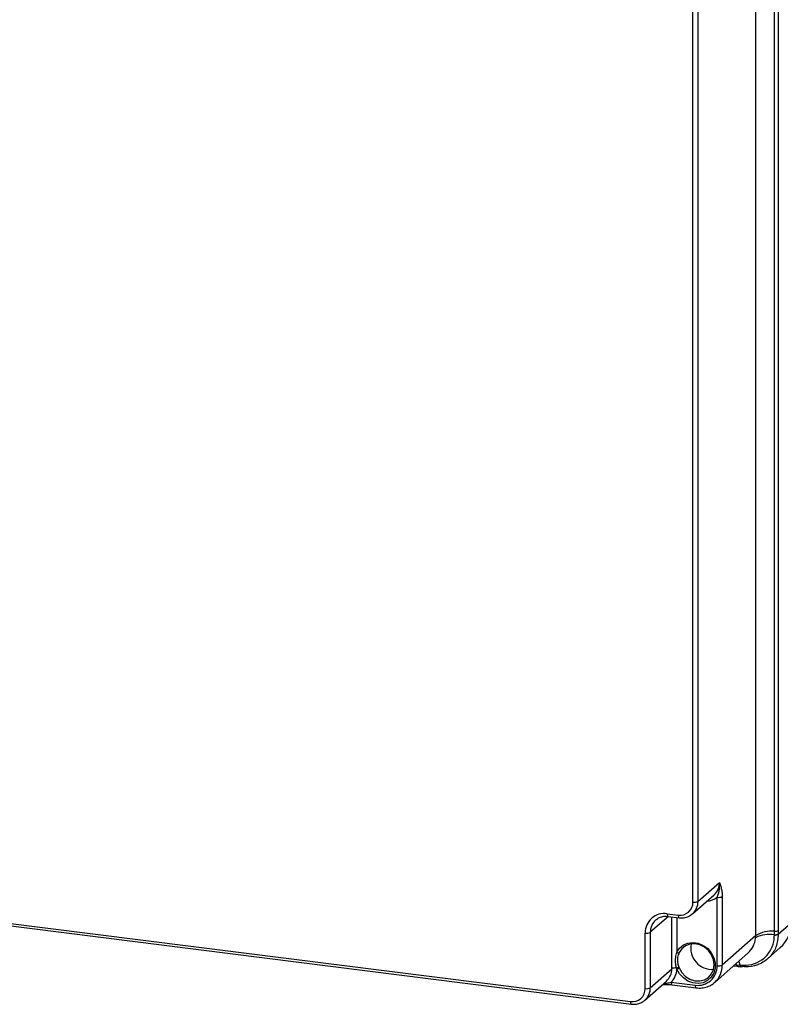
# Model space of a CAD drawing. Units: millimetres. Extents: x 4 to 416, y 4 to 293.
# Drawn here: x 353 to 377, y 162 to 194 of the extents above; entities that cross this region are included whole.
import ezdxf

# ---------------------------------------------------------------- set-up
doc = ezdxf.new("R2010")
doc.units = ezdxf.units.MM

msp = doc.modelspace()

# ---------------------------------------------------------------- linework, layer by layer
at = {"color": 7, "linetype": 'Continuous', "lineweight": 25}
for p, q in [((376.982, 164.694), (376.982, 221.027)), ((377.102, 221.054), (377.102, 164.721)), ((376.384, 164.559), (376.384, 220.892)), ((374.384, 165.624), (374.384, 216.536)), ((374.545, 216.56), (374.545, 165.649)), ((330.771, 167.702), (372.396, 162.457)), ((330.799, 167.616), (372.425, 162.372)), ((374.545, 165.649), (375.23, 166.253)), ((374.374, 165.254), (375.059, 165.858)), ((375.158, 163.596), (375.158, 165.779)), ((375.319, 165.804), (375.319, 163.62)), ((373.602, 165.17), (373.025, 164.662)), ((373.566, 165.256), (373.917, 165.212)), ((373.594, 165.171), (373.945, 165.127)), ((373.71, 163.498), (373.71, 165.156)), ((373.871, 165.136), (373.871, 164.028)), ((377.102, 164.603), (377.51, 164.963)), ((372.864, 162.87), (372.864, 164.637)), ((373.025, 164.662), (373.025, 162.894)), ((376.384, 164.559), (375.319, 163.62)), ((376.981, 164.583), (376.982, 164.694)), ((376.981, 164.575), (376.981, 164.583)), ((377.102, 164.721), (377.102, 164.612)), ((377.102, 164.612), (377.102, 164.603)), ((376.762, 163.815), (377.168, 164.173)), ((375.079, 163.067), (376.141, 164.004)), ((373.933, 163.558), (373.946, 163.527)), ((375.679, 163.596), (375.8, 163.581)), ((375.723, 163.635), (375.774, 163.629)), ((375.774, 163.629), (375.766, 163.673)), ((375.774, 163.629), (375.884, 163.616)), ((375.884, 163.616), (375.893, 163.615)), ((375.91, 163.568), (375.918, 163.567)), ((375.918, 163.57), (375.948, 163.565)), ((373.025, 162.894), (373.71, 163.498)), ((373.871, 163.49), (373.862, 163.523)), ((372.854, 162.499), (373.539, 163.103)), ((373.693, 163.073), (374.456, 162.977)), ((373.721, 162.988), (374.485, 162.892))]:
    msp.add_line(p, q, dxfattribs=at)
at = {"color": 7, "linetype": 'Continuous', "lineweight": 25, "flags": 128}
for points in [[(373.566, 165.256), (373.567, 165.234), (373.569, 165.214), (373.573, 165.197), (373.579, 165.184), (373.585, 165.175), (373.593, 165.171), (373.594, 165.171)], [(373.917, 165.212), (373.917, 165.19), (373.92, 165.17), (373.924, 165.153), (373.929, 165.14), (373.936, 165.131), (373.944, 165.127), (373.945, 165.127)], [(373.871, 164.028), (373.959, 164.158), (374.08, 164.258), (374.226, 164.319), (374.387, 164.337), (374.553, 164.313), (374.712, 164.247), (374.854, 164.143), (374.97, 164.009), (375.052, 163.853), (375.094, 163.687), (375.094, 163.52), (375.051, 163.363), (374.969, 163.229), (374.853, 163.124), (374.71, 163.057), (374.551, 163.031), (374.385, 163.049), (374.224, 163.109), (374.079, 163.207), (373.958, 163.337), (373.871, 163.49)], [(373.946, 163.527), (374.03, 163.381), (374.147, 163.259), (374.289, 163.17), (374.444, 163.12), (374.602, 163.112), (374.75, 163.148), (374.879, 163.224), (374.978, 163.336), (375.041, 163.474), (375.063, 163.629), (375.042, 163.79), (374.979, 163.944), (374.88, 164.081), (374.752, 164.19), (374.603, 164.264), (374.446, 164.296), (374.29, 164.285), (374.149, 164.232), (374.031, 164.14), (373.947, 164.016)], [(375.774, 163.629), (375.776, 163.614), (375.78, 163.602), (375.785, 163.593), (375.79, 163.586), (375.796, 163.582), (375.8, 163.581)], [(375.884, 163.616), (375.863, 163.688), (375.842, 163.74)], [(375.884, 163.616), (375.887, 163.601), (375.89, 163.589), (375.894, 163.579), (375.899, 163.572), (375.905, 163.568), (375.91, 163.567)], [(375.893, 163.615), (375.895, 163.6), (375.899, 163.588), (375.903, 163.578), (375.908, 163.571), (375.914, 163.567), (375.917, 163.566)], [(373.693, 163.073), (373.694, 163.051), (373.696, 163.031), (373.7, 163.014), (373.706, 163.001), (373.712, 162.993), (373.72, 162.989), (373.721, 162.988)], [(374.456, 162.977), (374.457, 162.955), (374.459, 162.935), (374.464, 162.918), (374.469, 162.905), (374.476, 162.896), (374.483, 162.892), (374.485, 162.892)], [(372.396, 162.457), (372.397, 162.435), (372.4, 162.415), (372.404, 162.398), (372.409, 162.385), (372.416, 162.376), (372.424, 162.372), (372.425, 162.372)]]:
    msp.add_lwpolyline(points, dxfattribs=at)
at = {"color": 7, "linetype": 'Continuous', "lineweight": 25}
for centre, radius, start, end in [((374.709, 166.244), 0.521, 312.1583, 0.9771), ((374.786, 166.265), 0.612, 274.0819, 307.463), ((375.204, 166.021), 0.246, 259.2248, 297.8898), ((373.977, 165.614), 0.407, 261.3987, 1.4206), ((374.024, 165.64), 0.522, 313.3937, 0.9595), ((374.43, 165.866), 0.246, 259.2315, 297.8828), ((373.474, 164.653), 0.61, 81.3987, 181.4208), ((373.544, 164.671), 0.518, 131.0752, 181.0913), ((376.468, 164.946), 1.042, 312.1574, 0.978), ((372.91, 164.879), 0.246, 259.2252, 297.8894), ((376.818, 163.649), 0.949, 80.0973, 117.4525), ((376.898, 163.672), 1.026, 85.2953, 120.0761), ((376.998, 164.784), 0.201, 265.3246, 301.1122), ((376.998, 164.775), 0.201, 265.3399, 301.3236), ((376.999, 164.899), 0.205, 265.2947, 300.0737), ((374.981, 164.147), 0.665, 167.3923, 275.427), ((373.92, 164.089), 0.0781, 231.9554, 290.2829), ((373.812, 163.717), 0.2, 284.3035, 307.2265), ((374.547, 163.581), 0.61, 261.3987, 1.4205), ((374.596, 163.605), 0.723, 311.8472, 1.2007), ((375.204, 163.838), 0.246, 259.2267, 297.888), ((373.189, 163.489), 0.521, 312.1574, 0.9779), ((373.246, 163.51), 0.625, 315.6216, 358.1034), ((373.823, 163.289), 0.238, 80.6682, 118.3301), ((373.792, 163.744), 0.266, 287.1992, 305.3468), ((372.457, 162.86), 0.407, 261.3992, 1.4197), ((372.504, 162.885), 0.522, 313.393, 0.9603), ((372.91, 163.111), 0.246, 259.2316, 297.8831)]:
    msp.add_arc(centre, radius, start, end, dxfattribs=at)
for points, knots in [([(375.158, 165.779), (375.171, 165.819), (375.218, 165.954), (375.242, 166.112), (375.233, 166.231), (375.231, 166.248), (375.23, 166.252), (375.23, 166.253)], [0, 0, 0, 0, 0.259288, 0.889376, 0.974526, 0.996935, 1, 1, 1, 1]), ([(375.23, 166.253), (375.23, 166.252), (375.235, 166.24), (375.252, 166.189), (375.284, 166.092), (375.313, 165.954), (375.317, 165.855), (375.319, 165.804)], [0, 0, 0, 0, 0.002144, 0.083288, 0.355726, 0.664704, 1, 1, 1, 1]), ([(373.205, 165.059), (373.214, 165.068), (373.256, 165.11), (373.356, 165.153), (373.48, 165.18), (373.561, 165.174), (373.594, 165.171)], [0, 0, 0, 0, 0.0959185, 0.4214402, 0.7578435, 1, 1, 1, 1]), ([(373.945, 165.127), (373.974, 165.124), (374.052, 165.118), (374.178, 165.14), (374.299, 165.19), (374.357, 165.244), (374.379, 165.264)], [0, 0, 0, 0, 0.1842783, 0.4991142, 0.8081359, 1, 1, 1, 1]), ([(375.893, 163.615), (376.016, 163.614), (376.26, 163.611), (376.595, 163.768), (376.844, 164.03), (376.964, 164.32), (376.976, 164.507), (376.981, 164.575)], [0, 0, 0, 0, 0.224986, 0.442165, 0.656661, 0.875324, 1, 1, 1, 1]), ([(377.097, 164.568), (377.085, 164.448), (377.061, 164.203), (376.905, 163.955), (376.702, 163.752), (376.444, 163.603), (376.155, 163.554), (375.995, 163.568), (375.963, 163.57)], [0, 0, 0, 0, 0.210434, 0.429736, 0.496711, 0.717199, 0.942956, 1, 1, 1, 1]), ([(376.141, 164.004), (376.2, 164.069), (376.32, 164.201), (376.37, 164.386), (376.38, 164.483), (376.381, 164.491)], [0, 0, 0, 0, 0.471588, 0.959293, 1, 1, 1, 1]), ([(376.381, 164.491), (376.381, 164.496), (376.383, 164.519), (376.384, 164.542), (376.384, 164.559)], [0, 0, 0, 0, 0.22602, 1, 1, 1, 1]), ([(377.102, 164.603), (377.102, 164.601), (377.102, 164.589), (377.099, 164.577), (377.097, 164.568)], [0, 0, 0, 0, 0.235342, 1, 1, 1, 1]), ([(373.862, 163.523), (373.853, 163.564), (373.828, 163.674), (373.826, 163.848), (373.857, 163.972), (373.871, 164.028)], [0, 0, 0, 0, 0.245873, 0.663039, 1, 1, 1, 1]), ([(373.947, 164.016), (373.927, 163.966), (373.884, 163.856), (373.887, 163.693), (373.921, 163.595), (373.933, 163.558)], [0, 0, 0, 0, 0.339425, 0.750837, 1, 1, 1, 1]), ([(375.8, 163.581), (375.82, 163.578), (375.857, 163.573), (375.894, 163.569), (375.909, 163.567)], [0, 0, 0, 0, 0.563392, 1, 1, 1, 1]), ([(373.417, 162.995), (373.436, 162.996), (373.501, 163), (373.603, 162.998), (373.685, 162.994), (373.721, 162.988), (373.721, 162.988)], [0, 0, 0, 0, 0.189076, 0.641441, 0.998072, 1, 1, 1, 1]), ([(373.449, 163.023), (373.486, 163.028), (373.568, 163.04), (373.649, 163.061), (373.693, 163.073)], [0, 0, 0, 0, 0.449736, 1, 1, 1, 1]), ([(374.485, 162.892), (374.518, 162.889), (374.608, 162.881), (374.758, 162.897), (374.919, 162.956), (375.028, 163.016), (375.071, 163.062), (375.076, 163.068)], [0, 0, 0, 0, 0.155875, 0.429888, 0.699005, 0.963951, 1, 1, 1, 1]), ([(372.425, 162.372), (372.454, 162.37), (372.532, 162.363), (372.658, 162.385), (372.779, 162.435), (372.837, 162.489), (372.859, 162.509)], [0, 0, 0, 0, 0.1842783, 0.4991142, 0.8081359, 1, 1, 1, 1])]:
    msp.add_open_spline(points, degree=3, knots=knots, dxfattribs=at)

doc.saveas('drawing.dxf')
